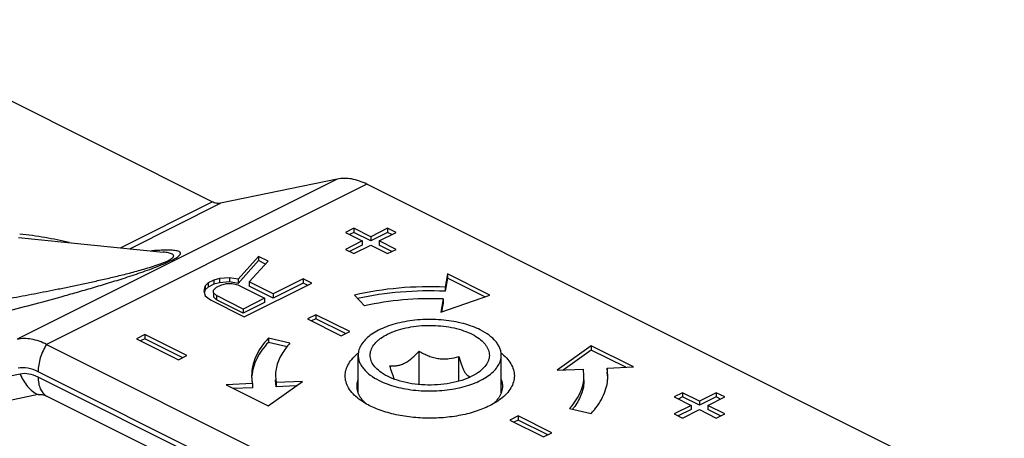
# Model space of a CAD drawing. Units: millimetres. Extents: x 1476 to 1686, y 30 to 327.
# Drawn here: x 1581 to 1622, y 181 to 199 of the extents above; entities that cross this region are included whole.
import ezdxf

# ---------------------------------------------------------------- set-up
doc = ezdxf.new("R2010")
doc.units = ezdxf.units.MM
doc.header["$LTSCALE"] = 32.67
doc.layers.add('COMPONENTI_DI_ASSIEME', color=7, linetype='CONTINUOUS')

msp = doc.modelspace()

# ---------------------------------------------------------------- linework, layer by layer
at = {"layer": 'COMPONENTI_DI_ASSIEME', "color": 7, "linetype": 'Continuous'}
for p, q in [((1589.063, 191.385), (1573.793, 199.02)), ((1594.312, 192.338), (1589.417, 191.325)), ((1635.398, 172.201), (1595.549, 192.126)), ((1595.006, 190.276), (1594.653, 190.099)), ((1594.653, 190.099), (1595.36, 189.746)), ((1595.006, 190.103), (1594.826, 190.013)), ((1595.006, 190.276), (1595.006, 190.103)), ((1595.714, 189.922), (1595.006, 190.276)), ((1595.714, 189.749), (1595.006, 190.103)), ((1596.421, 190.276), (1595.714, 189.922)), ((1596.421, 190.103), (1595.714, 189.749)), ((1596.067, 189.746), (1596.774, 190.099)), ((1596.421, 190.276), (1596.421, 190.103)), ((1596.774, 190.099), (1596.421, 190.276)), ((1596.601, 190.013), (1596.421, 190.103)), ((1580.942, 189.896), (1587.002, 189.278)), ((1595.36, 189.746), (1594.653, 189.392)), ((1595.36, 189.746), (1595.36, 189.572)), ((1595.714, 189.922), (1595.714, 189.749)), ((1596.067, 189.746), (1596.067, 189.572)), ((1596.774, 189.392), (1596.067, 189.746)), ((1594.653, 189.392), (1595.006, 189.215)), ((1595.36, 189.572), (1594.826, 189.306)), ((1595.006, 189.215), (1595.714, 189.569)), ((1595.714, 189.569), (1596.421, 189.215)), ((1596.601, 189.306), (1596.067, 189.572)), ((1596.421, 189.215), (1596.774, 189.392)), ((1590.999, 189.097), (1590.146, 188.14)), ((1590.999, 188.924), (1590.146, 187.967)), ((1590.62, 188.024), (1591.412, 188.891)), ((1590.999, 189.097), (1590.999, 188.924)), ((1591.412, 188.891), (1590.999, 189.097)), ((1591.303, 188.772), (1590.999, 188.924)), ((1598.936, 188.361), (1598.839, 187.81)), ((1598.936, 188.361), (1598.936, 188.188)), ((1600.704, 187.477), (1598.936, 188.361)), ((1588.892, 187.985), (1588.77, 187.865)), ((1589.133, 188.105), (1588.892, 187.985)), ((1588.892, 187.985), (1588.892, 187.812)), ((1589.133, 187.932), (1588.892, 187.812)), ((1589.372, 188.166), (1589.133, 188.105)), ((1589.133, 188.105), (1589.133, 187.932)), ((1589.372, 187.993), (1589.133, 187.932)), ((1589.79, 188.198), (1589.372, 188.166)), ((1589.372, 188.166), (1589.372, 187.993)), ((1589.79, 188.025), (1589.372, 187.993)), ((1589.426, 187.898), (1589.665, 187.959)), ((1589.665, 187.959), (1589.904, 187.96)), ((1589.79, 188.198), (1589.79, 188.025)), ((1590.146, 188.14), (1589.79, 188.198)), ((1590.146, 187.967), (1589.79, 188.025)), ((1589.904, 187.96), (1590.141, 187.902)), ((1590.146, 188.14), (1590.146, 187.967)), ((1590.41, 186.564), (1593.239, 187.978)), ((1590.62, 188.024), (1590.62, 187.85)), ((1591.621, 187.523), (1590.62, 188.024)), ((1592.885, 188.155), (1591.621, 187.523)), ((1592.885, 187.981), (1591.621, 187.35)), ((1592.885, 188.155), (1592.885, 187.981)), ((1593.239, 187.978), (1592.885, 188.155)), ((1593.065, 187.891), (1592.885, 187.981)), ((1598.936, 188.188), (1598.839, 187.636)), ((1600.5, 187.406), (1598.936, 188.188)), ((1588.77, 187.865), (1588.706, 187.656)), ((1588.706, 187.656), (1588.762, 187.448)), ((1588.77, 187.692), (1588.731, 187.563)), ((1588.77, 187.865), (1588.77, 187.692)), ((1588.892, 187.812), (1588.77, 187.692)), ((1589.121, 187.569), (1589.124, 187.688)), ((1589.121, 187.569), (1589.121, 187.396)), ((1589.238, 187.451), (1589.121, 187.569)), ((1589.124, 187.688), (1589.245, 187.808)), ((1589.245, 187.808), (1589.426, 187.898)), ((1590.141, 187.902), (1591.26, 187.342)), ((1591.621, 187.35), (1590.62, 187.85)), ((1591.621, 187.523), (1591.621, 187.35)), ((1598.839, 187.81), (1598.839, 187.636)), ((1588.762, 187.448), (1588.996, 187.271)), ((1588.996, 187.271), (1590.41, 186.564)), ((1589.238, 187.278), (1589.121, 187.396)), ((1589.238, 187.451), (1589.238, 187.278)), ((1590.358, 186.891), (1589.238, 187.451)), ((1590.358, 186.718), (1589.238, 187.278)), ((1591.26, 187.342), (1590.358, 186.891)), ((1591.26, 187.169), (1590.358, 186.718)), ((1591.26, 187.342), (1591.26, 187.169)), ((1595.031, 187.474), (1595.454, 187.021)), ((1598.656, 186.76), (1600.704, 187.477)), ((1598.752, 187.312), (1598.656, 186.76)), ((1598.752, 187.138), (1598.688, 186.771)), ((1598.752, 187.312), (1598.752, 187.138)), ((1590.358, 186.891), (1590.358, 186.718)), ((1593.415, 186.652), (1593.062, 186.475)), ((1593.062, 186.475), (1594.476, 185.768)), ((1593.415, 186.479), (1593.235, 186.389)), ((1593.415, 186.652), (1593.415, 186.479)), ((1594.83, 185.945), (1593.415, 186.652)), ((1594.656, 185.858), (1593.415, 186.479)), ((1594.476, 185.768), (1594.83, 185.945)), ((1586.238, 185.821), (1585.885, 185.644)), ((1585.885, 185.644), (1587.652, 184.761)), ((1586.238, 185.648), (1586.058, 185.558)), ((1586.238, 185.821), (1586.238, 185.648)), ((1588.006, 184.937), (1586.238, 185.821)), ((1587.833, 184.851), (1586.238, 185.648)), ((1591.418, 185.667), (1591.418, 185.494)), ((1592.325, 185.456), (1591.418, 185.667)), ((1592.204, 185.311), (1591.418, 185.494)), ((1582.114, 185.408), (1621.963, 165.484)), ((1597.74, 183.726), (1597.74, 185.126)), ((1604.965, 185.346), (1603.531, 184.323)), ((1604.965, 185.173), (1603.789, 184.334)), ((1604.965, 185.346), (1604.965, 185.173)), ((1606.733, 184.463), (1604.965, 185.346)), ((1606.414, 184.449), (1604.965, 185.173)), ((1587.652, 184.761), (1588.006, 184.937)), ((1595.188, 183.381), (1595.188, 184.955)), ((1599.413, 183.866), (1599.413, 184.902)), ((1601.188, 183.381), (1601.188, 184.955)), ((1603.531, 184.323), (1604.634, 184.371)), ((1604.658, 184.089), (1604.634, 184.371)), ((1605.63, 184.414), (1606.733, 184.463)), ((1605.63, 184.414), (1605.63, 184.241)), ((1605.658, 184.089), (1605.63, 184.414)), ((1591.412, 182.831), (1592.846, 183.855)), ((1591.719, 184.089), (1591.743, 183.807)), ((1591.743, 183.634), (1591.719, 183.916)), ((1592.846, 183.855), (1591.743, 183.807)), ((1591.743, 183.807), (1591.743, 183.634)), ((1590.747, 183.763), (1589.644, 183.715)), ((1589.644, 183.715), (1591.412, 182.831)), ((1590.747, 183.59), (1589.963, 183.556)), ((1590.747, 183.763), (1590.747, 183.59)), ((1592.587, 183.671), (1591.743, 183.634)), ((1581.761, 183.304), (1576.865, 182.29)), ((1621.963, 163.319), (1582.114, 183.243)), ((1608.795, 183.382), (1608.441, 183.205)), ((1608.441, 183.205), (1609.149, 182.851)), ((1608.795, 183.209), (1608.615, 183.118)), ((1608.795, 183.382), (1608.795, 183.209)), ((1609.502, 183.028), (1608.795, 183.382)), ((1609.502, 182.855), (1608.795, 183.209)), ((1610.209, 183.382), (1609.502, 183.028)), ((1610.209, 183.209), (1609.502, 182.855)), ((1609.502, 183.028), (1609.502, 182.855)), ((1609.856, 182.851), (1610.563, 183.205)), ((1610.209, 183.382), (1610.209, 183.209)), ((1610.563, 183.205), (1610.209, 183.382)), ((1610.39, 183.118), (1610.209, 183.209)), ((1604.052, 182.722), (1604.958, 182.51)), ((1609.149, 182.851), (1608.441, 182.498)), ((1609.149, 182.678), (1608.615, 182.411)), ((1608.795, 182.321), (1609.502, 182.675)), ((1609.149, 182.851), (1609.149, 182.678)), ((1609.502, 182.675), (1610.209, 182.321)), ((1609.856, 182.851), (1609.856, 182.678)), ((1610.563, 182.498), (1609.856, 182.851)), ((1610.39, 182.411), (1609.856, 182.678)), ((1601.901, 182.409), (1601.547, 182.233)), ((1601.547, 182.233), (1602.961, 181.526)), ((1601.901, 182.236), (1601.72, 182.146)), ((1601.901, 182.409), (1601.901, 182.236)), ((1603.315, 181.702), (1601.901, 182.409)), ((1603.142, 181.616), (1601.901, 182.236)), ((1608.441, 182.498), (1608.795, 182.321)), ((1610.209, 182.321), (1610.563, 182.498)), ((1602.961, 181.526), (1603.315, 181.702))]:
    msp.add_line(p, q, dxfattribs=at)
at = {"layer": 'COMPONENTI_DI_ASSIEME', "color": 9, "linetype": 'Continuous'}
for p, q in [((1594.312, 192.338), (1580.877, 185.621)), ((1595.549, 192.126), (1582.114, 185.408)), ((1585.213, 189.461), (1589.063, 191.385)), ((1585.608, 189.42), (1589.417, 191.325)), ((1619.402, 165.443), (1581.761, 184.263)), ((1581.012, 184.163), (1576.117, 183.149)), ((1619.402, 165.214), (1581.761, 184.035))]:
    msp.add_line(p, q, dxfattribs=at)
msp.add_arc((1587.233, 181.374), 7.985, 91.7945, 92.7521, dxfattribs=at)
at = {"layer": 'COMPONENTI_DI_ASSIEME', "color": 7, "linetype": 'Continuous'}
for centre, radius, start, end in [((1596.549, 183.315), 2.195, 128.164, 129.5725), ((1599.82, 183.306), 2.207, 50.4115, 51.8109), ((1603.756, 183.913), 1.902, 5.2666, 9.9313), ((1592.596, 184.089), 1.878, 180.0019, 185.2599), ((1592.62, 184.091), 1.902, 185.2666, 189.9313), ((1596.733, 186.878), 4.207, 316.8302, 318.0527), ((1603.779, 184.089), 1.879, 354.7386, 359.9925), ((1602.124, 184.371), 2.653, 320.743, 323.955)]:
    msp.add_arc(centre, radius, start, end, dxfattribs=at)
for points, knots in [([(1595.549, 192.126), (1595.348, 192.227), (1594.943, 192.374), (1594.507, 192.379), (1594.312, 192.338)], [0, 0, 0, 0, 0.53118, 1, 1, 1, 1]), ([(1589.417, 191.325), (1589.361, 191.313), (1589.236, 191.314), (1589.121, 191.357), (1589.063, 191.385)], [0, 0, 0, 0, 0.46882, 1, 1, 1, 1]), ([(1598.839, 187.81), (1598.19, 187.838), (1596.91, 187.811), (1595.643, 187.616), (1595.031, 187.474)], [0, 0, 0, 0, 0.5086, 1, 1, 1, 1]), ([(1598.839, 187.636), (1598.215, 187.664), (1596.98, 187.64), (1595.757, 187.462), (1595.165, 187.331)], [0, 0, 0, 0, 0.507792, 1, 1, 1, 1]), ([(1598.752, 187.312), (1598.19, 187.336), (1597.081, 187.313), (1595.983, 187.144), (1595.454, 187.021)], [0, 0, 0, 0, 0.5086, 1, 1, 1, 1]), ([(1600.31, 186.016), (1600.201, 186.07), (1599.969, 186.169), (1599.597, 186.285), (1599.195, 186.374), (1598.771, 186.432), (1598.335, 186.458), (1597.896, 186.453), (1597.463, 186.416), (1597.045, 186.347), (1596.652, 186.249), (1596.292, 186.124), (1595.971, 185.973), (1595.698, 185.801), (1595.477, 185.61), (1595.313, 185.402), (1595.227, 185.216), (1595.194, 185.066), (1595.188, 184.992), (1595.188, 184.955)], [0, 0, 0, 0, 0.062596, 0.129875, 0.200955, 0.274816, 0.3503, 0.426195, 0.50127, 0.574327, 0.644248, 0.710048, 0.770939, 0.826406, 0.876313, 0.92104, 0.961637, 0.980971, 1, 1, 1, 1]), ([(1596.421, 185.839), (1596.536, 185.896), (1596.786, 185.998), (1597.189, 186.108), (1597.627, 186.18), (1598.083, 186.211), (1598.543, 186.199), (1598.991, 186.146), (1599.411, 186.053), (1599.791, 185.923), (1600.118, 185.761), (1600.344, 185.597), (1600.485, 185.453), (1600.568, 185.344), (1600.63, 185.231), (1600.671, 185.116), (1600.691, 184.999), (1600.688, 184.881), (1600.663, 184.764), (1600.599, 184.607), (1600.46, 184.416), (1600.313, 184.292), (1600.23, 184.233)], [0, 0, 0, 0, 0.0674, 0.140794, 0.218605, 0.298941, 0.379753, 0.458966, 0.5346, 0.604912, 0.668557, 0.724796, 0.750189, 0.773897, 0.796152, 0.817285, 0.837727, 0.857976, 0.878549, 0.899931, 0.946537, 1, 1, 1, 1]), ([(1601.188, 184.955), (1601.188, 185.004), (1601.178, 185.104), (1601.134, 185.252), (1601.061, 185.396), (1600.922, 185.588), (1600.675, 185.811), (1600.44, 185.95), (1600.31, 186.016)], [0, 0, 0, 0, 0.102149, 0.207168, 0.317598, 0.435444, 0.697914, 1, 1, 1, 1]), ([(1582.114, 185.408), (1581.913, 185.509), (1581.508, 185.656), (1581.072, 185.661), (1580.877, 185.621)], [0, 0, 0, 0, 0.53118, 1, 1, 1, 1]), ([(1591.418, 185.667), (1591.308, 185.549), (1591.111, 185.307), (1590.886, 184.911), (1590.749, 184.503), (1590.718, 184.225), (1590.718, 184.089)], [0, 0, 0, 0, 0.274318, 0.528809, 0.768347, 1, 1, 1, 1]), ([(1591.418, 185.494), (1591.227, 185.289), (1590.981, 184.954), (1590.785, 184.458), (1590.738, 184.21), (1590.726, 184.088)], [0, 0, 0, 0, 0.527226, 0.768168, 1, 1, 1, 1]), ([(1592.325, 185.456), (1592.305, 185.435), (1592.229, 185.351), (1592.157, 185.262), (1592.108, 185.194)], [0, 0, 0, 0, 0.256005, 1, 1, 1, 1]), ([(1596.147, 184.233), (1596.068, 184.289), (1595.928, 184.406), (1595.792, 184.584), (1595.725, 184.731), (1595.696, 184.841), (1595.685, 184.952), (1595.694, 185.062), (1595.723, 185.172), (1595.789, 185.32), (1595.892, 185.458), (1596.023, 185.583), (1596.185, 185.709), (1596.323, 185.79), (1596.421, 185.839)], [0, 0, 0, 0, 0.138629, 0.260367, 0.316302, 0.369962, 0.422409, 0.474821, 0.528377, 0.584151, 0.705439, 0.772324, 0.843705, 1, 1, 1, 1]), ([(1592.108, 185.194), (1591.987, 185.028), (1591.791, 184.677), (1591.718, 184.279), (1591.718, 184.089)], [0, 0, 0, 0, 0.52004, 1, 1, 1, 1]), ([(1597.128, 184.619), (1597.241, 184.676), (1597.403, 184.791), (1597.597, 184.972), (1597.693, 185.074), (1597.74, 185.126)], [0, 0, 0, 0, 0.477465, 0.734954, 1, 1, 1, 1]), ([(1597.74, 185.126), (1597.805, 185.088), (1597.938, 185.016), (1598.144, 184.924), (1598.357, 184.853), (1598.575, 184.809), (1598.793, 184.794), (1599.075, 184.812), (1599.281, 184.861), (1599.413, 184.902)], [0, 0, 0, 0, 0.129505, 0.258847, 0.387503, 0.5147, 0.639684, 0.762112, 1, 1, 1, 1]), ([(1595.29, 183.064), (1595.196, 183.13), (1595.026, 183.269), (1594.822, 183.507), (1594.687, 183.759), (1594.628, 184.023), (1594.648, 184.289), (1594.746, 184.548), (1594.916, 184.793), (1595.066, 184.938), (1595.151, 185.007)], [0, 0, 0, 0, 0.147155, 0.279227, 0.398758, 0.510311, 0.620184, 0.735074, 0.860478, 1, 1, 1, 1]), ([(1595.188, 184.955), (1595.188, 184.906), (1595.198, 184.805), (1595.243, 184.658), (1595.316, 184.514), (1595.455, 184.322), (1595.702, 184.099), (1595.937, 183.959), (1596.067, 183.894)], [0, 0, 0, 0, 0.102149, 0.207168, 0.317598, 0.435444, 0.697914, 1, 1, 1, 1]), ([(1596.067, 183.894), (1596.176, 183.84), (1596.408, 183.741), (1596.78, 183.624), (1597.182, 183.536), (1597.606, 183.478), (1598.042, 183.451), (1598.481, 183.457), (1598.914, 183.494), (1599.332, 183.562), (1599.725, 183.66), (1600.085, 183.786), (1600.405, 183.936), (1600.679, 184.109), (1600.9, 184.3), (1601.063, 184.507), (1601.149, 184.694), (1601.183, 184.843), (1601.188, 184.918), (1601.188, 184.955)], [0, 0, 0, 0, 0.062596, 0.129875, 0.200955, 0.274816, 0.3503, 0.426195, 0.50127, 0.574327, 0.644248, 0.710048, 0.770939, 0.826406, 0.876313, 0.92104, 0.961637, 0.980971, 1, 1, 1, 1]), ([(1599.413, 184.902), (1599.43, 184.842), (1599.464, 184.725), (1599.519, 184.56), (1599.574, 184.413), (1599.631, 184.289), (1599.689, 184.194), (1599.746, 184.126), (1599.803, 184.083), (1599.843, 184.069), (1599.861, 184.066)], [0, 0, 0, 0, 0.19154, 0.370931, 0.532957, 0.672094, 0.785075, 0.873275, 0.94242, 1, 1, 1, 1]), ([(1601.226, 185.007), (1601.31, 184.938), (1601.46, 184.793), (1601.631, 184.548), (1601.729, 184.289), (1601.749, 184.023), (1601.69, 183.76), (1601.555, 183.507), (1601.351, 183.269), (1601.181, 183.13), (1601.087, 183.064)], [0, 0, 0, 0, 0.139493, 0.264909, 0.379786, 0.489653, 0.601209, 0.720714, 0.852763, 1, 1, 1, 1]), ([(1599.956, 184.071), (1599.82, 184.003), (1599.522, 183.886), (1599.038, 183.769), (1598.516, 183.706), (1597.978, 183.7), (1597.451, 183.75), (1596.957, 183.856), (1596.519, 184.012), (1596.26, 184.154), (1596.147, 184.233)], [0, 0, 0, 0, 0.115299, 0.242012, 0.37626, 0.513452, 0.648752, 0.777484, 0.895561, 1, 1, 1, 1]), ([(1596.515, 184.514), (1596.564, 184.508), (1596.663, 184.503), (1596.816, 184.514), (1596.973, 184.551), (1597.076, 184.593), (1597.128, 184.619)], [0, 0, 0, 0, 0.231556, 0.472145, 0.726702, 1, 1, 1, 1]), ([(1596.714, 183.946), (1596.695, 183.985), (1596.659, 184.07), (1596.59, 184.258), (1596.545, 184.409), (1596.515, 184.514)], [0, 0, 0, 0, 0.215431, 0.458139, 1, 1, 1, 1]), ([(1600.23, 184.233), (1600.209, 184.218), (1600.121, 184.159), (1600.028, 184.107), (1599.956, 184.071)], [0, 0, 0, 0, 0.239672, 1, 1, 1, 1]), ([(1595.138, 183.656), (1595.138, 183.679), (1595.143, 183.772), (1595.164, 183.865), (1595.188, 183.931)], [0, 0, 0, 0, 0.246746, 1, 1, 1, 1]), ([(1601.188, 183.931), (1601.197, 183.908), (1601.225, 183.819), (1601.238, 183.725), (1601.238, 183.656)], [0, 0, 0, 0, 0.255639, 1, 1, 1, 1]), ([(1604.052, 182.722), (1604.235, 182.918), (1604.469, 183.244), (1604.632, 183.73), (1604.658, 183.971), (1604.658, 184.089)], [0, 0, 0, 0, 0.527947, 0.767924, 1, 1, 1, 1]), ([(1604.658, 183.916), (1604.658, 183.726), (1604.586, 183.328), (1604.39, 182.977), (1604.269, 182.81)], [0, 0, 0, 0, 0.47996, 1, 1, 1, 1]), ([(1604.958, 182.51), (1605.149, 182.715), (1605.395, 183.05), (1605.591, 183.546), (1605.639, 183.794), (1605.65, 183.917)], [0, 0, 0, 0, 0.527226, 0.768168, 1, 1, 1, 1]), ([(1595.276, 183.202), (1595.233, 183.272), (1595.163, 183.418), (1595.138, 183.578), (1595.138, 183.656)], [0, 0, 0, 0, 0.5155, 1, 1, 1, 1]), ([(1601.238, 183.656), (1601.238, 183.578), (1601.213, 183.418), (1601.144, 183.272), (1601.1, 183.202)], [0, 0, 0, 0, 0.484522, 1, 1, 1, 1]), ([(1581.761, 183.304), (1581.817, 183.316), (1581.941, 183.314), (1582.057, 183.272), (1582.114, 183.243)], [0, 0, 0, 0, 0.46882, 1, 1, 1, 1]), ([(1595.407, 183.03), (1595.395, 183.044), (1595.347, 183.098), (1595.305, 183.157), (1595.276, 183.202)], [0, 0, 0, 0, 0.25841, 1, 1, 1, 1]), ([(1600.699, 182.834), (1600.506, 182.737), (1600.081, 182.571), (1599.395, 182.405), (1598.653, 182.315), (1597.89, 182.306), (1597.141, 182.379), (1596.439, 182.529), (1595.817, 182.749), (1595.45, 182.951), (1595.29, 183.064)], [0, 0, 0, 0, 0.115287, 0.242019, 0.376259, 0.513453, 0.648752, 0.777483, 0.89556, 1, 1, 1, 1]), ([(1595.514, 182.923), (1595.504, 182.932), (1595.467, 182.966), (1595.432, 183.002), (1595.407, 183.03)], [0, 0, 0, 0, 0.255585, 1, 1, 1, 1]), ([(1601.087, 183.064), (1601.057, 183.043), (1600.933, 182.959), (1600.801, 182.885), (1600.699, 182.834)], [0, 0, 0, 0, 0.239861, 1, 1, 1, 1]), ([(1600.97, 183.03), (1600.961, 183.021), (1600.927, 182.984), (1600.891, 182.949), (1600.863, 182.923)], [0, 0, 0, 0, 0.244538, 1, 1, 1, 1]), ([(1601.1, 183.202), (1601.091, 183.187), (1601.051, 183.127), (1601.006, 183.07), (1600.97, 183.03)], [0, 0, 0, 0, 0.242075, 1, 1, 1, 1])]:
    msp.add_open_spline(points, degree=3, knots=knots, dxfattribs=at)
at = {"layer": 'COMPONENTI_DI_ASSIEME', "color": 9, "linetype": 'Continuous'}
for points, knots in [([(1583.07, 189.679), (1582.732, 189.756), (1582.041, 189.896), (1581.343, 189.996), (1580.988, 190.031)], [0, 0, 0, 0, 0.493144, 1, 1, 1, 1]), ([(1580.277, 186.755), (1580.68, 186.858), (1581.5, 187.072), (1582.532, 187.352), (1583.383, 187.591), (1584.044, 187.782), (1584.727, 187.986), (1585.435, 188.207), (1586.044, 188.41), (1586.543, 188.588), (1586.916, 188.732), (1587.25, 188.875), (1587.483, 188.993), (1587.616, 189.079), (1587.676, 189.128), (1587.713, 189.169), (1587.733, 189.204), (1587.735, 189.236), (1587.724, 189.262), (1587.702, 189.282), (1587.661, 189.306), (1587.593, 189.327), (1587.497, 189.343), (1587.385, 189.353), (1587.26, 189.358), (1587.125, 189.359), (1587.031, 189.357), (1586.983, 189.355)], [0, 0, 0, 0, 0.14339, 0.292064, 0.368913, 0.447881, 0.529482, 0.614472, 0.703876, 0.750402, 0.79739, 0.841527, 0.875623, 0.887414, 0.896036, 0.902148, 0.906461, 0.909728, 0.912715, 0.915977, 0.919751, 0.928978, 0.940264, 0.953269, 0.967701, 0.983336, 1, 1, 1, 1]), ([(1580.603, 187.346), (1580.934, 187.406), (1581.602, 187.532), (1582.443, 187.697), (1583.129, 187.837), (1583.656, 187.948), (1584.194, 188.065), (1584.745, 188.191), (1585.214, 188.303), (1585.6, 188.401), (1585.898, 188.48), (1586.205, 188.565), (1586.52, 188.659), (1586.785, 188.746), (1586.994, 188.824), (1587.138, 188.883), (1587.259, 188.942), (1587.35, 188.995), (1587.408, 189.042), (1587.44, 189.082), (1587.45, 189.118), (1587.442, 189.148), (1587.422, 189.171), (1587.382, 189.198), (1587.316, 189.224), (1587.224, 189.247), (1587.117, 189.265), (1587.042, 189.274), (1587.002, 189.278)], [0, 0, 0, 0, 0.132285, 0.267922, 0.33729, 0.407922, 0.480077, 0.554128, 0.630652, 0.670114, 0.710591, 0.752303, 0.795479, 0.840022, 0.862238, 0.883275, 0.901348, 0.915092, 0.92451, 0.930707, 0.934993, 0.938634, 0.942486, 0.946881, 0.95745, 0.970098, 0.984391, 1, 1, 1, 1]), ([(1586.849, 189.35), (1586.822, 189.349), (1586.709, 189.343), (1586.596, 189.335), (1586.51, 189.328)], [0, 0, 0, 0, 0.242476, 1, 1, 1, 1]), ([(1582.114, 185.408), (1582.004, 185.232), (1581.833, 184.862), (1581.761, 184.458), (1581.761, 184.263)], [0, 0, 0, 0, 0.517241, 1, 1, 1, 1]), ([(1581.761, 184.263), (1581.624, 184.332), (1581.348, 184.432), (1581.051, 184.435), (1580.919, 184.408)], [0, 0, 0, 0, 0.53118, 1, 1, 1, 1]), ([(1581.761, 184.035), (1581.639, 184.096), (1581.394, 184.185), (1581.13, 184.188), (1581.012, 184.163)], [0, 0, 0, 0, 0.53118, 1, 1, 1, 1]), ([(1581.012, 184.163), (1581.084, 183.975), (1581.281, 183.632), (1581.593, 183.382), (1581.761, 183.304)], [0, 0, 0, 0, 0.522044, 1, 1, 1, 1]), ([(1581.761, 184.035), (1581.761, 183.948), (1581.774, 183.782), (1581.841, 183.554), (1581.953, 183.368), (1582.058, 183.277), (1582.114, 183.243)], [0, 0, 0, 0, 0.288154, 0.548351, 0.782795, 1, 1, 1, 1])]:
    msp.add_open_spline(points, degree=3, knots=knots, dxfattribs=at)

doc.saveas('drawing.dxf')
